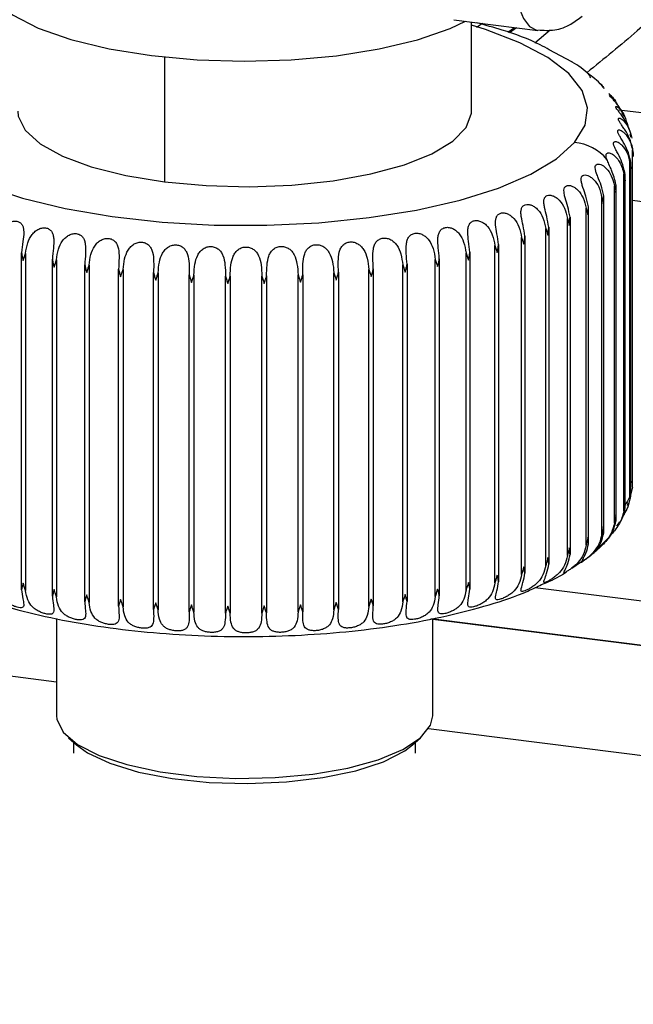
# Model space of a CAD drawing. Units: millimetres. Extents: x 4 to 416, y 4 to 293.
# Drawn here: x 322 to 327, y 157 to 164 of the extents above; entities that cross this region are included whole.
import ezdxf

# ---------------------------------------------------------------- set-up
doc = ezdxf.new("R2010")
doc.units = ezdxf.units.MM

msp = doc.modelspace()

# ---------------------------------------------------------------- linework, layer by layer
at = {"color": 7, "linetype": 'Continuous', "lineweight": 25}
for p, q in [((325.2909, 163.7861), (325.9055, 163.7087)), ((325.4208, 163.1193), (325.4208, 163.7698)), ((325.5007, 163.7597), (325.4583, 163.7309)), ((325.6855, 163.6956), (325.7345, 163.7302)), ((325.7491, 163.7284), (325.6989, 163.6904)), ((325.8827, 163.6187), (325.9959, 163.7127)), ((323.1762, 163.5138), (323.1762, 162.6022)), ((326.1538, 163.4799), (325.9895, 163.5676)), ((326.4588, 163.2116), (326.4244, 163.2489)), ((326.4974, 163.1295), (326.8817, 163.0811)), ((326.5364, 163.0815), (326.5215, 163.1071)), ((326.5874, 162.9267), (326.5813, 162.9487)), ((326.5984, 160.3702), (326.5984, 162.8338)), ((326.579, 160.2818), (326.579, 162.7454)), ((326.5349, 160.1944), (326.5349, 162.6579)), ((326.586, 160.3307), (326.586, 162.7101)), ((326.544, 160.2348), (326.544, 162.6327)), ((326.4664, 160.1087), (326.4664, 162.5723)), ((326.4777, 160.1408), (326.4777, 162.557)), ((326.3742, 160.0256), (326.3742, 162.4891)), ((326.3879, 160.0493), (326.3879, 162.4835)), ((326.5965, 162.4674), (326.7049, 162.4538)), ((326.259, 159.9457), (326.259, 162.4092)), ((326.2754, 159.9609), (326.2754, 162.4132)), ((326.1219, 159.8698), (326.1219, 162.3333)), ((326.141, 162.343), (326.141, 159.8794)), ((325.964, 159.7984), (325.964, 162.262)), ((325.9858, 162.271), (325.9858, 159.8074)), ((325.7868, 159.7323), (325.7868, 162.1959)), ((325.811, 162.2042), (325.811, 159.7406)), ((322.1325, 159.6208), (322.1325, 162.0844)), ((322.1611, 162.0778), (322.1611, 159.6142)), ((325.3808, 159.6181), (325.3808, 162.0817)), ((325.4092, 162.0883), (325.4092, 159.6248)), ((325.5918, 159.672), (325.5918, 162.1356)), ((325.6182, 162.1431), (325.6182, 159.6796)), ((322.3571, 159.5733), (322.3571, 162.0369)), ((322.3874, 162.0312), (322.3874, 159.5677)), ((325.1555, 159.571), (325.1555, 162.0346)), ((325.1856, 162.0403), (325.1856, 159.5768)), ((322.5941, 159.5331), (322.5941, 161.9966)), ((322.6258, 161.9919), (322.6258, 159.5284)), ((322.8413, 159.5004), (322.8413, 161.9639)), ((322.8742, 161.9603), (322.8742, 159.4967)), ((323.0966, 159.4756), (323.0966, 161.9391)), ((323.1303, 161.9365), (323.1303, 159.4729)), ((324.4146, 159.4745), (324.4146, 161.938)), ((324.4483, 161.9407), (324.4483, 159.4772)), ((324.6702, 159.4989), (324.6702, 161.9624)), ((324.7031, 161.9662), (324.7031, 159.5026)), ((324.9179, 159.5311), (324.9179, 161.9947)), ((324.9496, 161.9995), (324.9496, 159.5359)), ((323.3577, 159.4588), (323.3577, 161.9224)), ((323.3921, 161.9208), (323.3921, 159.4572)), ((323.6224, 159.4503), (323.6224, 161.9138)), ((323.6571, 161.9133), (323.6571, 159.4498)), ((323.8884, 159.4501), (323.8884, 161.9136)), ((323.923, 161.9142), (323.923, 159.4507)), ((324.1532, 159.4582), (324.1532, 161.9217)), ((324.1875, 161.9234), (324.1875, 159.4598)), ((326.5961, 160.4012), (326.5964, 160.4154)), ((326.561, 160.2353), (326.5686, 160.2592)), ((326.4842, 160.0847), (326.504, 160.1161)), ((326.3704, 159.9482), (326.4259, 160.0036)), ((326.1552, 159.7795), (326.2253, 159.8268)), ((326.0892, 159.735), (326.115, 159.7524)), ((325.8872, 159.6372), (326.7049, 159.5342)), ((322.3875, 159.4093), (322.3875, 158.6999)), ((325.1375, 158.6999), (325.1375, 159.4104)), ((326.8162, 159.1945), (325.1236, 159.4077)), ((325.1375, 159.4052), (326.8459, 159.1899)), ((322.3875, 158.946), (319.7459, 159.2788)), ((341.0836, 156.5905), (325.1067, 158.6034)), ((322.4763, 158.5379), (322.5347, 158.4863)), ((322.5125, 158.5059), (322.5125, 158.4263)), ((324.9902, 158.4863), (325.0487, 158.5379)), ((325.0125, 158.4263), (325.0125, 158.5059))]:
    msp.add_line(p, q, dxfattribs=at)
at = {"color": 7, "linetype": 'Continuous', "lineweight": 25, "flags": 128}
for points in [[(325.715, 164.2756), (325.7207, 164.1274), (325.7375, 163.9948), (325.7647, 163.8829), (325.8013, 163.7962), (325.846, 163.7379), (325.8969, 163.7102), (325.9058, 163.7086)], [(321.8375, 164.125), (321.8543, 164.0403), (321.9303, 163.9281), (322.0652, 163.8222), (322.2546, 163.7261), (322.4926, 163.6428), (322.7713, 163.5749), (323.0819, 163.5248), (323.4144, 163.4939), (323.758, 163.4833), (324.1018, 163.4934), (324.4347, 163.5237), (324.746, 163.5734), (325.0257, 163.6408), (325.2647, 163.7238), (325.3766, 163.7753)], [(326.1747, 162.8901), (326.2513, 163.0152), (326.2698, 163.1428), (326.2298, 163.2698), (326.1323, 163.3933), (325.9795, 163.5104), (325.7749, 163.6184), (325.5234, 163.7148), (325.4208, 163.7466)], [(321.4161, 163.4149), (321.3081, 163.2918), (321.2578, 163.1646), (321.2665, 163.0364), (321.334, 162.9101), (321.4586, 162.7887), (321.6374, 162.6751), (321.8663, 162.572), (322.1399, 162.4817), (322.4516, 162.4065), (322.7942, 162.348), (323.1595, 162.3077), (323.5391, 162.2865), (323.9239, 162.2849), (324.305, 162.303), (324.6732, 162.3403), (325.02, 162.3959), (325.3372, 162.4685), (325.6174, 162.5565), (325.8539, 162.6577), (326.0411, 162.7698), (326.1747, 162.8901)], [(322.1041, 163.1193), (322.1079, 163.0823), (322.1588, 162.9786), (322.2677, 162.88), (322.4306, 162.79), (322.6416, 162.7119), (322.8932, 162.6486), (323.1762, 162.6022)], [(323.1762, 162.6022), (323.4803, 162.5746), (323.7947, 162.5666), (324.1079, 162.5787), (324.4086, 162.6102), (324.686, 162.6602), (324.93, 162.7267), (325.1317, 162.8075), (325.284, 162.8995), (325.3814, 162.9995), (325.4201, 163.1038), (325.4208, 163.1193)], [(322.3875, 158.6999), (322.3897, 158.6736), (322.4362, 158.579), (322.5406, 158.4897), (322.6984, 158.4096), (322.9027, 158.3422), (323.1446, 158.2905), (323.4134, 158.2566), (323.6976, 158.2421), (323.9846, 158.2476), (324.2618, 158.2729), (324.5173, 158.3168), (324.7397, 158.3775), (324.9195, 158.4523), (325.0487, 158.5379), (325.1216, 158.6305), (325.1375, 158.6999)], [(322.5347, 158.4863), (322.614, 158.4292), (322.7774, 158.3519), (322.9869, 158.288), (323.2326, 158.2407), (323.5032, 158.2121), (323.7858, 158.2035), (324.0674, 158.2154), (324.3347, 158.2472), (324.5752, 158.2975), (324.7778, 158.3637), (324.9328, 158.443), (324.9902, 158.4863)]]:
    msp.add_lwpolyline(points, dxfattribs=at)
at = {"color": 7, "linetype": 'Continuous', "lineweight": 25}
msp.add_arc((326.1376, 162.533), 0.359, 40.52246, 84.07441, dxfattribs=at)
for points, knots in [([(327.1912, 164.2299), (327.0082, 164.0518), (326.7111, 163.7628), (326.3895, 163.5015), (326.266, 163.4011)], [0, 0, 0, 0, 0.615905, 1, 1, 1, 1]), ([(325.9061, 163.7123), (325.9474, 163.7095), (326.0306, 163.704), (326.1433, 163.747), (326.2032, 163.7932), (326.2302, 163.8141)], [0, 0, 0, 0, 0.351991, 0.708, 1, 1, 1, 1]), ([(325.9895, 163.5676), (325.9677, 163.5795), (325.8586, 163.6392), (325.6796, 163.7037), (325.5215, 163.7476), (325.4591, 163.7649)], [0, 0, 0, 0, 0.131371, 0.657547, 1, 1, 1, 1]), ([(326.2805, 163.3861), (326.2416, 163.4199), (326.2016, 163.4546), (326.1551, 163.4792), (326.1538, 163.4799)], [0, 0, 0, 0, 0.971326, 1, 1, 1, 1]), ([(326.2692, 163.3993), (326.2691, 163.3991), (326.2682, 163.3962), (326.2775, 163.3901), (326.2829, 163.3781), (326.2882, 163.368), (326.2909, 163.3627)], [0, 0, 0, 0, 0.011157, 0.211154, 0.590721, 1, 1, 1, 1]), ([(326.3848, 163.2918), (326.3692, 163.3103), (326.3388, 163.3466), (326.2996, 163.3732), (326.2805, 163.3861)], [0, 0, 0, 0, 0.512667, 1, 1, 1, 1]), ([(326.3614, 163.32), (326.3622, 163.3196), (326.3661, 163.318), (326.3722, 163.3095), (326.3817, 163.2992), (326.3866, 163.2895), (326.3888, 163.285)], [0, 0, 0, 0, 0.055134, 0.279819, 0.671736, 1, 1, 1, 1]), ([(326.5245, 163.1088), (326.5163, 163.1236), (326.5027, 163.1482), (326.4787, 163.1777), (326.4598, 163.199), (326.4436, 163.2179), (326.435, 163.2268), (326.4286, 163.2391), (326.4389, 163.2353), (326.4457, 163.2276), (326.4664, 163.2059), (326.4775, 163.1838), (326.4857, 163.1674)], [0, 0, 0, 0, 0.20127, 0.335816, 0.450273, 0.548961, 0.613206, 0.637398, 0.656914, 0.703976, 0.779833, 1, 1, 1, 1]), ([(326.5902, 162.9339), (326.5837, 162.9588), (326.5715, 163.0056), (326.5403, 163.0569), (326.515, 163.0919), (326.4972, 163.114), (326.4846, 163.1326), (326.4752, 163.1433), (326.4753, 163.1557), (326.4869, 163.151), (326.4964, 163.1434), (326.5185, 163.1208), (326.5451, 163.0774), (326.5561, 163.0346), (326.5624, 163.0105)], [0, 0, 0, 0, 0.180728, 0.34135, 0.420522, 0.486814, 0.542635, 0.577676, 0.591459, 0.608842, 0.641019, 0.689461, 0.824522, 1, 1, 1, 1]), ([(326.5991, 162.8453), (326.5926, 162.8704), (326.5805, 162.9175), (326.5504, 162.9696), (326.5269, 163.0054), (326.5108, 163.0283), (326.5008, 163.0463), (326.4925, 163.0598), (326.4984, 163.0707), (326.5106, 163.0657), (326.5229, 163.0578), (326.5465, 163.0347), (326.5751, 162.9905), (326.5864, 162.9469), (326.5928, 162.9224)], [0, 0, 0, 0, 0.179063, 0.337572, 0.414695, 0.478302, 0.530757, 0.562997, 0.578609, 0.601341, 0.637197, 0.688199, 0.825354, 1, 1, 1, 1]), ([(326.5829, 162.7569), (326.5766, 162.7821), (326.5647, 162.8295), (326.5361, 162.8824), (326.5144, 162.9189), (326.5004, 162.9425), (326.4921, 162.9604), (326.4871, 162.9761), (326.4971, 162.9849), (326.5103, 162.9802), (326.5251, 162.9716), (326.5502, 162.9482), (326.5803, 162.9029), (326.5919, 162.8585), (326.5984, 162.8338)], [0, 0, 0, 0, 0.176984, 0.332865, 0.407739, 0.468646, 0.518061, 0.54859, 0.567653, 0.595335, 0.634595, 0.687885, 0.826592, 1, 1, 1, 1]), ([(326.5421, 162.6693), (326.5359, 162.6947), (326.5243, 162.7423), (326.4974, 162.7959), (326.4777, 162.8332), (326.466, 162.8572), (326.4592, 162.8756), (326.4585, 162.8925), (326.4714, 162.8995), (326.4861, 162.8951), (326.5029, 162.8856), (326.5294, 162.8618), (326.5608, 162.8156), (326.5725, 162.7703), (326.579, 162.7454)], [0, 0, 0, 0, 0.174645, 0.327571, 0.400138, 0.458448, 0.505311, 0.535326, 0.55851, 0.590726, 0.633074, 0.688325, 0.828114, 1, 1, 1, 1]), ([(326.4105, 162.7663), (326.4088, 162.7713), (326.4057, 162.7803), (326.4037, 162.7931), (326.4047, 162.8036), (326.4101, 162.8111), (326.4187, 162.8141), (326.4334, 162.813), (326.4542, 162.803), (326.4791, 162.7812), (326.5139, 162.7352), (326.5263, 162.6898), (326.5349, 162.6579)], [0, 0, 0, 0, 0.061026, 0.10945, 0.147426, 0.178842, 0.209766, 0.247969, 0.344877, 0.467696, 0.62578, 1, 1, 1, 1]), ([(326.5984, 162.8338), (326.6, 162.8249), (326.6029, 162.8092), (326.6034, 162.7932), (326.6036, 162.7863)], [0, 0, 0, 0, 0.563628, 1, 1, 1, 1]), ([(326.6036, 162.7863), (326.6034, 162.7974), (326.6031, 162.8171), (326.6003, 162.8367), (326.5991, 162.8453)], [0, 0, 0, 0, 0.5601243, 1, 1, 1, 1]), ([(326.3876, 162.4998), (326.3819, 162.5255), (326.3713, 162.5735), (326.3482, 162.6285), (326.3331, 162.6673), (326.3259, 162.6919), (326.3235, 162.7122), (326.3314, 162.7287), (326.3483, 162.733), (326.3665, 162.7286), (326.3865, 162.7178), (326.4155, 162.6927), (326.4483, 162.6445), (326.46, 162.5977), (326.4664, 162.5723)], [0, 0, 0, 0, 0.169532, 0.316137, 0.384202, 0.438047, 0.481618, 0.513778, 0.545359, 0.585331, 0.632724, 0.690974, 0.831599, 1, 1, 1, 1]), ([(326.4767, 162.5833), (326.4678, 162.6183), (326.4549, 162.6691), (326.4264, 162.7277), (326.4154, 162.7546), (326.4105, 162.7663)], [0, 0, 0, 0, 0.552533, 0.805115, 1, 1, 1, 1]), ([(326.579, 162.7454), (326.5809, 162.7365), (326.5843, 162.7207), (326.5854, 162.7047), (326.5858, 162.6977)], [0, 0, 0, 0, 0.56521, 1, 1, 1, 1]), ([(326.5858, 162.6977), (326.586, 162.7088), (326.5862, 162.7286), (326.5839, 162.7482), (326.5829, 162.7569)], [0, 0, 0, 0, 0.559986, 1, 1, 1, 1]), ([(326.2753, 162.4195), (326.27, 162.4453), (326.26, 162.4934), (326.2391, 162.5491), (326.2266, 162.5886), (326.2216, 162.6135), (326.2221, 162.6345), (326.2335, 162.6501), (326.2522, 162.6536), (326.2721, 162.6488), (326.2934, 162.6373), (326.3234, 162.6115), (326.3564, 162.5622), (326.3679, 162.5148), (326.3742, 162.4891)], [0, 0, 0, 0, 0.166932, 0.31035, 0.376357, 0.428457, 0.471389, 0.505712, 0.541185, 0.584373, 0.633747, 0.693024, 0.833501, 1, 1, 1, 1]), ([(326.5349, 162.6579), (326.5371, 162.649), (326.5409, 162.6332), (326.5425, 162.617), (326.5433, 162.61)], [0, 0, 0, 0, 0.566466, 1, 1, 1, 1]), ([(326.5433, 162.61), (326.5437, 162.6211), (326.5445, 162.6409), (326.5428, 162.6606), (326.5421, 162.6693)], [0, 0, 0, 0, 0.559912, 1, 1, 1, 1]), ([(326.141, 162.343), (326.136, 162.3689), (326.1268, 162.4171), (326.1082, 162.4735), (326.0983, 162.5135), (326.0957, 162.5387), (326.0993, 162.5602), (326.1139, 162.5747), (326.1342, 162.5775), (326.1557, 162.5723), (326.1781, 162.5601), (326.2087, 162.5335), (326.2417, 162.4831), (326.253, 162.4352), (326.259, 162.4092)], [0, 0, 0, 0, 0.164337, 0.304683, 0.368855, 0.419605, 0.462501, 0.499396, 0.538436, 0.584409, 0.635396, 0.695417, 0.835419, 1, 1, 1, 1]), ([(326.4762, 162.5241), (326.477, 162.5351), (326.4784, 162.5549), (326.4772, 162.5746), (326.4767, 162.5833)], [0, 0, 0, 0, 0.559908, 1, 1, 1, 1]), ([(325.9858, 162.271), (325.9812, 162.2971), (325.9728, 162.3454), (325.9566, 162.4024), (325.9496, 162.4428), (325.9493, 162.4684), (325.9562, 162.49), (325.9734, 162.5033), (325.9954, 162.5055), (326.0183, 162.4997), (326.0416, 162.4868), (326.0727, 162.4593), (326.1053, 162.4079), (326.1161, 162.3594), (326.1219, 162.3333)], [0, 0, 0, 0, 0.161862, 0.299291, 0.361871, 0.41166, 0.455103, 0.494708, 0.53697, 0.585305, 0.63756, 0.698048, 0.837323, 1, 1, 1, 1]), ([(326.4664, 162.5723), (326.4688, 162.5633), (326.4731, 162.5474), (326.4753, 162.5311), (326.4762, 162.5241)], [0, 0, 0, 0, 0.5674916, 1, 1, 1, 1]), ([(325.811, 162.2042), (325.8069, 162.2304), (325.7993, 162.2787), (325.7857, 162.3364), (325.7816, 162.3771), (325.7839, 162.403), (325.7939, 162.4243), (325.8134, 162.4365), (325.8369, 162.4382), (325.8611, 162.4317), (325.8851, 162.4181), (325.9163, 162.3897), (325.9483, 162.3372), (325.9585, 162.2883), (325.964, 162.262)], [0, 0, 0, 0, 0.159508, 0.294273, 0.355538, 0.404757, 0.449177, 0.491528, 0.53664, 0.586929, 0.640133, 0.700859, 0.83915, 1, 1, 1, 1]), ([(326.3742, 162.4891), (326.3768, 162.4801), (326.3815, 162.4641), (326.3842, 162.4477), (326.3854, 162.4406)], [0, 0, 0, 0, 0.568252, 1, 1, 1, 1]), ([(326.3854, 162.4406), (326.3864, 162.4516), (326.3883, 162.4713), (326.3878, 162.4911), (326.3876, 162.4998)], [0, 0, 0, 0, 0.5598568, 1, 1, 1, 1]), ([(325.6182, 162.1431), (325.6146, 162.1694), (325.6079, 162.2179), (325.597, 162.276), (325.5959, 162.317), (325.6007, 162.343), (325.6137, 162.3638), (325.6353, 162.3751), (325.6603, 162.3761), (325.6855, 162.3689), (325.7099, 162.3545), (325.7411, 162.3252), (325.7721, 162.2717), (325.7817, 162.2223), (325.7868, 162.1959)], [0, 0, 0, 0, 0.157314, 0.289694, 0.349937, 0.398967, 0.44468, 0.489686, 0.537279, 0.589135, 0.643003, 0.703717, 0.840899, 1, 1, 1, 1]), ([(326.259, 162.4092), (326.2619, 162.4001), (326.2668, 162.384), (326.2701, 162.3675), (326.2715, 162.3603)], [0, 0, 0, 0, 0.568883, 1, 1, 1, 1]), ([(326.2715, 162.3603), (326.2728, 162.3713), (326.2753, 162.391), (326.2753, 162.4108), (326.2753, 162.4195)], [0, 0, 0, 0, 0.5598368, 1, 1, 1, 1]), ([(321.9488, 162.1312), (321.9534, 162.1573), (321.9619, 162.2058), (321.9908, 162.2604), (322.0219, 162.292), (322.0487, 162.3084), (322.0767, 162.3163), (322.1036, 162.3146), (322.1256, 162.3031), (322.1396, 162.284), (322.1467, 162.26), (322.1493, 162.2199), (322.1415, 162.1609), (322.1357, 162.1113), (322.1325, 162.0844)], [0, 0, 0, 0, 0.153891, 0.28659, 0.352233, 0.410607, 0.467942, 0.519451, 0.56442, 0.608167, 0.653893, 0.708457, 0.841341, 1, 1, 1, 1]), ([(325.4092, 162.0883), (325.406, 162.1147), (325.4003, 162.1632), (325.3922, 162.2219), (325.3941, 162.263), (325.4016, 162.289), (325.4172, 162.3091), (325.4407, 162.3195), (325.4669, 162.3198), (325.493, 162.3118), (325.5177, 162.2967), (325.5485, 162.2664), (325.5783, 162.2119), (325.5871, 162.1622), (325.5918, 162.1356)], [0, 0, 0, 0, 0.155334, 0.285633, 0.345165, 0.394326, 0.441565, 0.489049, 0.538746, 0.59181, 0.646054, 0.706575, 0.842526, 1, 1, 1, 1]), ([(326.1219, 162.3333), (326.1249, 162.324), (326.1302, 162.3078), (326.1339, 162.2911), (326.1355, 162.284)], [0, 0, 0, 0, 0.569292, 1, 1, 1, 1]), ([(326.1355, 162.284), (326.1372, 162.2949), (326.1401, 162.3145), (326.1407, 162.3343), (326.141, 162.343)], [0, 0, 0, 0, 0.559642, 1, 1, 1, 1]), ([(322.1611, 162.0778), (322.1652, 162.104), (322.1729, 162.1528), (322.2002, 162.2083), (322.2306, 162.2409), (322.2575, 162.2582), (322.2862, 162.2669), (322.3143, 162.266), (322.338, 162.2553), (322.3543, 162.2368), (322.3638, 162.2131), (322.3694, 162.1731), (322.3645, 162.1136), (322.3597, 162.0639), (322.3571, 162.0369)], [0, 0, 0, 0, 0.152462, 0.283887, 0.349117, 0.407607, 0.46594, 0.519368, 0.566459, 0.611628, 0.657757, 0.711965, 0.843137, 1, 1, 1, 1]), ([(322.3874, 162.0312), (322.391, 162.0575), (322.3978, 162.1065), (322.4233, 162.163), (322.4528, 162.1966), (322.4795, 162.2147), (322.5086, 162.2242), (322.5378, 162.2241), (322.563, 162.2143), (322.5814, 162.1965), (322.593, 162.1731), (322.6016, 162.1333), (322.5998, 162.0735), (322.5961, 162.0237), (322.5941, 161.9966)], [0, 0, 0, 0, 0.151209, 0.281374, 0.346037, 0.404402, 0.463366, 0.518351, 0.567355, 0.614016, 0.660766, 0.714855, 0.84467, 1, 1, 1, 1]), ([(324.9496, 161.9995), (324.9475, 162.026), (324.9438, 162.0747), (324.9416, 162.1342), (324.9495, 162.1751), (324.962, 162.2006), (324.9824, 162.2191), (325.0089, 162.2277), (325.0372, 162.2265), (325.0642, 162.2169), (325.0888, 162.2002), (325.1182, 162.168), (325.1446, 162.1115), (325.1517, 162.0614), (325.1555, 162.0346)], [0, 0, 0, 0, 0.15203, 0.279262, 0.338142, 0.388392, 0.438944, 0.490713, 0.543542, 0.597999, 0.652242, 0.711918, 0.845287, 1, 1, 1, 1]), ([(325.1856, 162.0403), (325.183, 162.0667), (325.1783, 162.1154), (325.1731, 162.1745), (325.178, 162.2156), (325.188, 162.2414), (325.2062, 162.2607), (325.2313, 162.2702), (325.2586, 162.2698), (325.2853, 162.261), (325.31, 162.2451), (325.3403, 162.2139), (325.3685, 162.1583), (325.3765, 162.1084), (325.3808, 162.0817)], [0, 0, 0, 0, 0.153547, 0.282138, 0.34121, 0.39081, 0.439687, 0.489441, 0.540889, 0.594815, 0.649165, 0.709335, 0.843986, 1, 1, 1, 1]), ([(325.964, 162.262), (325.9672, 162.2526), (325.9727, 162.2362), (325.9769, 162.2194), (325.9787, 162.2122)], [0, 0, 0, 0, 0.569492, 1, 1, 1, 1]), ([(325.9787, 162.2122), (325.9806, 162.2231), (325.984, 162.2426), (325.9852, 162.2623), (325.9858, 162.271)], [0, 0, 0, 0, 0.559609, 1, 1, 1, 1]), ([(322.6258, 161.9919), (322.6289, 162.0183), (322.6348, 162.0674), (322.6581, 162.1247), (322.6865, 162.1593), (322.7128, 162.1783), (322.7421, 162.1887), (322.772, 162.1894), (322.7985, 162.1805), (322.8188, 162.1635), (322.8326, 162.1404), (322.8441, 162.101), (322.8454, 162.0409), (322.8427, 161.9911), (322.8413, 161.9639)], [0, 0, 0, 0, 0.150181, 0.279123, 0.343136, 0.401144, 0.460416, 0.516587, 0.567268, 0.615395, 0.662906, 0.717107, 0.845943, 1, 1, 1, 1]), ([(322.8742, 161.9603), (322.8768, 161.9867), (322.8816, 162.0359), (322.9026, 162.0939), (322.9296, 162.1295), (322.9553, 162.1493), (322.9845, 162.1606), (323.015, 162.1622), (323.0426, 162.1541), (323.0645, 162.1379), (323.0803, 162.1154), (323.0945, 162.0765), (323.099, 162.0162), (323.0974, 161.9663), (323.0966, 161.9391)], [0, 0, 0, 0, 0.149347, 0.277185, 0.340461, 0.397936, 0.457185, 0.514193, 0.566301, 0.615834, 0.664214, 0.718719, 0.846943, 1, 1, 1, 1]), ([(324.4483, 161.9407), (324.4474, 161.9673), (324.4458, 162.0162), (324.4497, 162.0761), (324.4634, 162.1163), (324.4804, 162.1408), (324.5044, 162.1575), (324.5333, 162.1644), (324.5628, 162.1615), (324.5899, 162.1503), (324.6135, 162.132), (324.6405, 162.0979), (324.6625, 162.0397), (324.6675, 161.9895), (324.6702, 161.9624)], [0, 0, 0, 0, 0.149747, 0.275308, 0.334539, 0.386538, 0.440295, 0.495258, 0.54982, 0.604449, 0.657891, 0.716289, 0.847215, 1, 1, 1, 1]), ([(324.7031, 161.9662), (324.7016, 161.9927), (324.6989, 162.0415), (324.6998, 162.1013), (324.7106, 162.1419), (324.7255, 162.1669), (324.7477, 162.1846), (324.7756, 162.1923), (324.8046, 162.1903), (324.8317, 162.1799), (324.856, 162.1624), (324.8843, 162.1292), (324.9086, 162.0719), (324.9147, 162.0217), (324.9179, 161.9947)], [0, 0, 0, 0, 0.150758, 0.276963, 0.335925, 0.386988, 0.439195, 0.492705, 0.546571, 0.60126, 0.65519, 0.714267, 0.84636, 1, 1, 1, 1]), ([(325.7868, 162.1959), (325.7901, 162.1864), (325.7958, 162.1698), (325.8004, 162.1529), (325.8024, 162.1456)], [0, 0, 0, 0, 0.569538, 1, 1, 1, 1]), ([(325.8024, 162.1456), (325.8046, 162.1564), (325.8085, 162.1758), (325.8102, 162.1955), (325.811, 162.2042)], [0, 0, 0, 0, 0.559297, 1, 1, 1, 1]), ([(322.1325, 162.0844), (322.1342, 162.0734), (322.1372, 162.054), (322.1419, 162.0349), (322.144, 162.0265)], [0, 0, 0, 0, 0.561242, 1, 1, 1, 1]), ([(322.144, 162.0265), (322.147, 162.0359), (322.1523, 162.0532), (322.1584, 162.0701), (322.1611, 162.0778)], [0, 0, 0, 0, 0.551109, 1, 1, 1, 1]), ([(323.1303, 161.9365), (323.1324, 161.963), (323.1362, 162.0122), (323.1547, 162.0708), (323.18, 162.1073), (323.2048, 162.128), (323.2338, 162.1403), (323.2646, 162.1427), (323.2931, 162.1355), (323.3163, 162.12), (323.3339, 162.0981), (323.3508, 162.0598), (323.3584, 161.9996), (323.358, 161.9496), (323.3577, 161.9224)], [0, 0, 0, 0, 0.148769, 0.275638, 0.338132, 0.394907, 0.453848, 0.511342, 0.564604, 0.615429, 0.664739, 0.719703, 0.847682, 1, 1, 1, 1]), ([(323.3921, 161.9208), (323.3936, 161.9474), (323.3963, 161.9965), (323.4121, 162.0557), (323.4355, 162.0931), (323.4592, 162.1146), (323.4876, 162.1277), (323.5185, 162.1311), (323.5477, 162.1247), (323.5722, 162.1101), (323.5914, 162.0889), (323.6107, 162.0513), (323.6214, 161.9912), (323.6221, 161.941), (323.6224, 161.9138)], [0, 0, 0, 0, 0.148441, 0.274534, 0.336243, 0.392183, 0.450532, 0.508173, 0.5623, 0.614278, 0.664535, 0.72009, 0.848123, 1, 1, 1, 1]), ([(323.6571, 161.9133), (323.658, 161.9399), (323.6596, 161.989), (323.6726, 162.0486), (323.6939, 162.0868), (323.7162, 162.1092), (323.7439, 162.1232), (323.7746, 162.1274), (323.8042, 162.1219), (323.8297, 162.1082), (323.8503, 162.0876), (323.8719, 162.0508), (323.8856, 161.991), (323.8874, 161.9408), (323.8884, 161.9136)], [0, 0, 0, 0, 0.148366, 0.273907, 0.334855, 0.389873, 0.447385, 0.504839, 0.559541, 0.612507, 0.663677, 0.719897, 0.848303, 1, 1, 1, 1]), ([(323.923, 161.9142), (323.9233, 161.9408), (323.9239, 161.9898), (323.9339, 162.0497), (323.9528, 162.0886), (323.9736, 162.1117), (324.0003, 162.1267), (324.0306, 162.1318), (324.0604, 162.1272), (324.0866, 162.1143), (324.1085, 162.0945), (324.1321, 162.0585), (324.1487, 161.9991), (324.1516, 161.9489), (324.1532, 161.9217)], [0, 0, 0, 0, 0.148553, 0.273795, 0.334054, 0.388075, 0.444535, 0.501469, 0.556442, 0.610196, 0.662221, 0.719155, 0.848193, 1, 1, 1, 1]), ([(324.1875, 161.9234), (324.1872, 161.95), (324.1867, 161.9989), (324.1937, 162.0588), (324.2101, 162.0985), (324.2291, 162.1223), (324.2545, 162.1382), (324.2842, 162.1442), (324.314, 162.1404), (324.3408, 162.1284), (324.3636, 162.1093), (324.3891, 162.0742), (324.4085, 162.0154), (324.4124, 161.9651), (324.4146, 161.938)], [0, 0, 0, 0, 0.149024, 0.274254, 0.33392, 0.386933, 0.442126, 0.498231, 0.553155, 0.607469, 0.660259, 0.717949, 0.847826, 1, 1, 1, 1]), ([(325.3808, 162.0817), (325.3842, 162.072), (325.3902, 162.055), (325.3955, 162.0378), (325.3978, 162.0304)], [0, 0, 0, 0, 0.568936, 1, 1, 1, 1]), ([(325.3978, 162.0304), (325.4004, 162.0411), (325.4051, 162.0602), (325.4079, 162.0797), (325.4092, 162.0883)], [0, 0, 0, 0, 0.558775, 1, 1, 1, 1]), ([(325.5918, 162.1356), (325.5952, 162.126), (325.6011, 162.1093), (325.6061, 162.0922), (325.6082, 162.0848)], [0, 0, 0, 0, 0.569166, 1, 1, 1, 1]), ([(325.6082, 162.0848), (325.6106, 162.0956), (325.6149, 162.1149), (325.6172, 162.1345), (325.6182, 162.1431)], [0, 0, 0, 0, 0.559107, 1, 1, 1, 1]), ([(322.3571, 162.0369), (322.3591, 162.026), (322.3625, 162.0067), (322.3676, 161.9877), (322.3699, 161.9794)], [0, 0, 0, 0, 0.5617612, 1, 1, 1, 1]), ([(322.3699, 161.9794), (322.373, 161.9889), (322.3786, 162.0063), (322.3847, 162.0235), (322.3874, 162.0312)], [0, 0, 0, 0, 0.5516779, 1, 1, 1, 1]), ([(325.1555, 162.0346), (325.1589, 162.0248), (325.165, 162.0076), (325.1706, 161.9902), (325.173, 161.9828)], [0, 0, 0, 0, 0.568559, 1, 1, 1, 1]), ([(325.173, 161.9828), (325.1758, 161.9934), (325.1808, 162.0124), (325.1841, 162.0317), (325.1856, 162.0403)], [0, 0, 0, 0, 0.558225, 1, 1, 1, 1]), ([(322.5941, 161.9966), (322.5963, 161.9858), (322.6002, 161.9666), (322.6056, 161.9478), (322.6079, 161.9395)], [0, 0, 0, 0, 0.562191, 1, 1, 1, 1]), ([(322.6079, 161.9395), (322.6112, 161.9492), (322.617, 161.9667), (322.6231, 161.9841), (322.6258, 161.9919)], [0, 0, 0, 0, 0.552105, 1, 1, 1, 1]), ([(322.8413, 161.9639), (322.8437, 161.9532), (322.848, 161.9342), (322.8537, 161.9155), (322.8562, 161.9073)], [0, 0, 0, 0, 0.562752, 1, 1, 1, 1]), ([(322.8562, 161.9073), (322.8595, 161.9171), (322.8654, 161.9347), (322.8715, 161.9524), (322.8742, 161.9603)], [0, 0, 0, 0, 0.552854, 1, 1, 1, 1]), ([(323.0966, 161.9391), (323.0992, 161.9285), (323.1039, 161.9096), (323.1098, 161.8911), (323.1123, 161.8829)], [0, 0, 0, 0, 0.563192, 1, 1, 1, 1]), ([(323.1123, 161.8829), (323.1157, 161.8928), (323.1218, 161.9106), (323.1277, 161.9285), (323.1303, 161.9365)], [0, 0, 0, 0, 0.553427, 1, 1, 1, 1]), ([(324.4146, 161.938), (324.418, 161.9279), (324.4239, 161.9101), (324.43, 161.8923), (324.4326, 161.8845)], [0, 0, 0, 0, 0.5666956, 1, 1, 1, 1]), ([(324.4326, 161.8845), (324.4358, 161.8949), (324.4416, 161.9135), (324.4463, 161.9324), (324.4483, 161.9407)], [0, 0, 0, 0, 0.556842, 1, 1, 1, 1]), ([(324.6702, 161.9624), (324.6737, 161.9524), (324.6797, 161.9348), (324.6857, 161.9171), (324.6882, 161.9095)], [0, 0, 0, 0, 0.567306, 1, 1, 1, 1]), ([(324.6882, 161.9095), (324.6914, 161.9199), (324.697, 161.9387), (324.7012, 161.9577), (324.7031, 161.9662)], [0, 0, 0, 0, 0.557372, 1, 1, 1, 1]), ([(324.9179, 161.9947), (324.9214, 161.9848), (324.9275, 161.9674), (324.9333, 161.9499), (324.9358, 161.9423)], [0, 0, 0, 0, 0.5679343, 1, 1, 1, 1]), ([(324.9358, 161.9423), (324.9387, 161.9529), (324.9441, 161.9717), (324.9479, 161.991), (324.9496, 161.9995)], [0, 0, 0, 0, 0.557996, 1, 1, 1, 1]), ([(323.3577, 161.9224), (323.3606, 161.9118), (323.3656, 161.8931), (323.3716, 161.8747), (323.3742, 161.8667)], [0, 0, 0, 0, 0.5639535, 1, 1, 1, 1]), ([(323.3742, 161.8667), (323.3776, 161.8767), (323.3838, 161.8946), (323.3895, 161.9127), (323.3921, 161.9208)], [0, 0, 0, 0, 0.554141, 1, 1, 1, 1]), ([(323.6224, 161.9138), (323.6254, 161.9034), (323.6308, 161.8849), (323.6369, 161.8667), (323.6395, 161.8587)], [0, 0, 0, 0, 0.5645581, 1, 1, 1, 1]), ([(323.6395, 161.8587), (323.6429, 161.8688), (323.6491, 161.8869), (323.6546, 161.9052), (323.6571, 161.9133)], [0, 0, 0, 0, 0.5548747, 1, 1, 1, 1]), ([(323.8884, 161.9136), (323.8915, 161.9033), (323.8971, 161.885), (323.9033, 161.8669), (323.9059, 161.859)], [0, 0, 0, 0, 0.565328, 1, 1, 1, 1]), ([(323.9059, 161.859), (323.9093, 161.8692), (323.9154, 161.8875), (323.9207, 161.906), (323.923, 161.9142)], [0, 0, 0, 0, 0.555615, 1, 1, 1, 1]), ([(324.1532, 161.9217), (324.1565, 161.9115), (324.1623, 161.8934), (324.1684, 161.8755), (324.1711, 161.8677)], [0, 0, 0, 0, 0.5658558, 1, 1, 1, 1]), ([(324.1711, 161.8677), (324.1744, 161.8779), (324.1803, 161.8963), (324.1853, 161.9151), (324.1875, 161.9234)], [0, 0, 0, 0, 0.556135, 1, 1, 1, 1]), ([(326.5984, 160.3702), (326.5919, 160.345), (326.5801, 160.2987), (326.5551, 160.2581), (326.5437, 160.2396)], [0, 0, 0, 0, 0.544102, 1, 1, 1, 1]), ([(326.579, 160.2818), (326.5727, 160.2568), (326.562, 160.2142), (326.5382, 160.1775), (326.5285, 160.1624)], [0, 0, 0, 0, 0.589222, 1, 1, 1, 1]), ([(326.5858, 160.3406), (326.5852, 160.3296), (326.5841, 160.3098), (326.5806, 160.2904), (326.579, 160.2818)], [0, 0, 0, 0, 0.560341, 1, 1, 1, 1]), ([(326.5829, 160.2933), (326.5842, 160.3021), (326.5863, 160.3179), (326.586, 160.3337), (326.5858, 160.3406)], [0, 0, 0, 0, 0.56143, 1, 1, 1, 1]), ([(326.507, 160.1143), (326.5115, 160.1212), (326.5297, 160.1487), (326.5368, 160.1813), (326.5421, 160.2057)], [0, 0, 0, 0, 0.251348, 1, 1, 1, 1]), ([(326.5433, 160.253), (326.5423, 160.242), (326.5406, 160.2223), (326.5367, 160.2029), (326.5349, 160.1944)], [0, 0, 0, 0, 0.5604946, 1, 1, 1, 1]), ([(326.5421, 160.2057), (326.5429, 160.2145), (326.5445, 160.2303), (326.5436, 160.246), (326.5433, 160.253)], [0, 0, 0, 0, 0.55967, 1, 1, 1, 1]), ([(326.5349, 160.1944), (326.5261, 160.1633), (326.5131, 160.1174), (326.4788, 160.0671), (326.4579, 160.0413), (326.4456, 160.0282), (326.4423, 160.0247)], [0, 0, 0, 0, 0.490351, 0.725155, 0.925697, 1, 1, 1, 1]), ([(326.4762, 160.1671), (326.475, 160.156), (326.4728, 160.1364), (326.4684, 160.1172), (326.4664, 160.1087)], [0, 0, 0, 0, 0.560767, 1, 1, 1, 1]), ([(326.4767, 160.1198), (326.4773, 160.1286), (326.4783, 160.1444), (326.4769, 160.1601), (326.4762, 160.1671)], [0, 0, 0, 0, 0.557817, 1, 1, 1, 1]), ([(326.4664, 160.1087), (326.46, 160.0843), (326.4478, 160.038), (326.4148, 159.9885), (326.3857, 159.9556), (326.3652, 159.9354), (326.3445, 159.9166), (326.3366, 159.91), (326.3231, 159.8971), (326.3288, 159.9022), (326.334, 159.909), (326.3504, 159.9306), (326.3723, 159.9722), (326.382, 160.0128), (326.3876, 160.0363)], [0, 0, 0, 0, 0.1836105, 0.3470518, 0.4295942, 0.50139, 0.5652945, 0.6093685, 0.6284526, 0.6326395, 0.6557673, 0.6972975, 0.8249741, 1, 1, 1, 1]), ([(326.3854, 160.0836), (326.3839, 160.0726), (326.3811, 160.0531), (326.3763, 160.034), (326.3742, 160.0256)], [0, 0, 0, 0, 0.561027, 1, 1, 1, 1]), ([(326.3876, 160.0363), (326.3878, 160.0451), (326.3882, 160.0609), (326.3863, 160.0766), (326.3854, 160.0836)], [0, 0, 0, 0, 0.556257, 1, 1, 1, 1]), ([(326.4105, 159.9835), (326.4155, 159.9885), (326.4287, 160.0017), (326.4567, 160.0451), (326.4683, 160.0881), (326.4767, 160.1198)], [0, 0, 0, 0, 0.136283, 0.364389, 1, 1, 1, 1]), ([(326.3742, 160.0256), (326.368, 160.0013), (326.3562, 159.9555), (326.3226, 159.9067), (326.2929, 159.8748), (326.2702, 159.8551), (326.25, 159.8373), (326.2348, 159.8304), (326.226, 159.8181), (326.2204, 159.8231), (326.2301, 159.831), (326.2381, 159.8515), (326.2627, 159.8932), (326.2707, 159.9328), (326.2753, 159.9559)], [0, 0, 0, 0, 0.182521, 0.344807, 0.427762, 0.501087, 0.568024, 0.616412, 0.640382, 0.644552, 0.664364, 0.702862, 0.826473, 1, 1, 1, 1]), ([(326.2715, 160.0033), (326.2697, 159.9924), (326.2665, 159.973), (326.2613, 159.954), (326.259, 159.9457)], [0, 0, 0, 0, 0.561501, 1, 1, 1, 1]), ([(326.2753, 159.9559), (326.2752, 159.9647), (326.2751, 159.9806), (326.2726, 159.9963), (326.2715, 160.0033)], [0, 0, 0, 0, 0.554715, 1, 1, 1, 1]), ([(326.259, 159.9457), (326.253, 159.9217), (326.2417, 159.8763), (326.208, 159.8281), (326.1776, 159.7974), (326.1536, 159.778), (326.132, 159.7619), (326.1138, 159.7527), (326.1039, 159.7443), (326.0945, 159.7464), (326.1006, 159.7568), (326.1083, 159.7756), (326.129, 159.8182), (326.1365, 159.8567), (326.141, 159.8794)], [0, 0, 0, 0, 0.1800804, 0.3397515, 0.4222555, 0.4963661, 0.5657286, 0.6181599, 0.647281, 0.6569908, 0.6744551, 0.7100746, 0.8290564, 1, 1, 1, 1]), ([(326.1355, 159.9269), (326.1335, 159.9161), (326.1298, 159.8968), (326.1243, 159.878), (326.1219, 159.8698)], [0, 0, 0, 0, 0.561793, 1, 1, 1, 1]), ([(326.141, 159.8794), (326.1406, 159.8883), (326.1398, 159.9042), (326.1368, 159.9199), (326.1355, 159.9269)], [0, 0, 0, 0, 0.553249, 1, 1, 1, 1]), ([(326.2253, 159.8268), (326.2505, 159.8423), (326.3049, 159.8756), (326.3476, 159.9229), (326.3704, 159.9482)], [0, 0, 0, 0, 0.465358, 1, 1, 1, 1]), ([(326.1219, 159.8698), (326.1162, 159.8459), (326.1054, 159.8011), (326.072, 159.7535), (326.0411, 159.7238), (326.0161, 159.705), (325.9929, 159.6901), (325.9726, 159.6803), (325.9602, 159.6738), (325.9489, 159.6746), (325.9504, 159.6858), (325.9579, 159.7052), (325.9742, 159.7471), (325.9815, 159.7849), (325.9858, 159.8074)], [0, 0, 0, 0, 0.177247, 0.333622, 0.415194, 0.489642, 0.561031, 0.617288, 0.651596, 0.667211, 0.684003, 0.717312, 0.831849, 1, 1, 1, 1]), ([(325.9787, 159.8552), (325.9764, 159.8444), (325.9723, 159.8253), (325.9666, 159.8066), (325.964, 159.7984)], [0, 0, 0, 0, 0.5624672, 1, 1, 1, 1]), ([(325.9858, 159.8074), (325.985, 159.8163), (325.9837, 159.8324), (325.9802, 159.8481), (325.9787, 159.8552)], [0, 0, 0, 0, 0.551975, 1, 1, 1, 1]), ([(321.3076, 159.8185), (321.3548, 159.7887), (321.4101, 159.754), (321.5446, 159.6675), (321.7389, 159.5902), (322.0298, 159.4899), (322.351, 159.4121), (322.6936, 159.351), (323.0534, 159.308), (323.4245, 159.2828), (323.8011, 159.2757), (324.1766, 159.2865), (324.5446, 159.3152), (324.8988, 159.3616), (325.2339, 159.4245), (325.5438, 159.5068), (325.7769, 159.5819), (325.8996, 159.6426), (325.9329, 159.659)], [0, 0, 0, 0, 0.035157, 0.041109, 0.100651, 0.165665, 0.235086, 0.308334, 0.384648, 0.463057, 0.542451, 0.621655, 0.699458, 0.774721, 0.846456, 0.913896, 0.97663, 1, 1, 1, 1]), ([(325.964, 159.7984), (325.9587, 159.7748), (325.9486, 159.7306), (325.9157, 159.6836), (325.8846, 159.6549), (325.8588, 159.6367), (325.8341, 159.6227), (325.812, 159.6131), (325.797, 159.6079), (325.7842, 159.6082), (325.7814, 159.6192), (325.7874, 159.6402), (325.8004, 159.6808), (325.807, 159.7182), (325.811, 159.7406)], [0, 0, 0, 0, 0.17414, 0.326605, 0.406809, 0.481117, 0.554068, 0.613824, 0.653135, 0.674565, 0.692493, 0.724258, 0.834716, 1, 1, 1, 1]), ([(325.8024, 159.7886), (325.7999, 159.7779), (325.7954, 159.759), (325.7894, 159.7404), (325.7868, 159.7323)], [0, 0, 0, 0, 0.562961, 1, 1, 1, 1]), ([(325.811, 159.7406), (325.8099, 159.7495), (325.808, 159.7657), (325.8041, 159.7815), (325.8024, 159.7886)], [0, 0, 0, 0, 0.5511534, 1, 1, 1, 1]), ([(325.6082, 159.7278), (325.6055, 159.7172), (325.6007, 159.6984), (325.5945, 159.6801), (325.5918, 159.672)], [0, 0, 0, 0, 0.563593, 1, 1, 1, 1]), ([(325.7868, 159.7323), (325.7819, 159.709), (325.7726, 159.6653), (325.7405, 159.6188), (325.7094, 159.5911), (325.6831, 159.5737), (325.6571, 159.5605), (325.6334, 159.5515), (325.6158, 159.5472), (325.6018, 159.5476), (325.5954, 159.5579), (325.5982, 159.5803), (325.609, 159.6202), (325.6148, 159.6572), (325.6182, 159.6796)], [0, 0, 0, 0, 0.170824, 0.318878, 0.397289, 0.47101, 0.545055, 0.607901, 0.651912, 0.678912, 0.699447, 0.730567, 0.837543, 1, 1, 1, 1]), ([(325.6182, 159.6796), (325.6169, 159.6885), (325.6144, 159.7048), (325.6101, 159.7207), (325.6082, 159.7278)], [0, 0, 0, 0, 0.5503659, 1, 1, 1, 1]), ([(325.9329, 159.659), (325.9847, 159.6795), (326.039, 159.701), (326.087, 159.7335), (326.0892, 159.735)], [0, 0, 0, 0, 0.954228, 1, 1, 1, 1]), ([(322.1325, 159.6208), (322.1354, 159.5989), (322.14, 159.5626), (322.1487, 159.5227), (322.1476, 159.4986), (322.1366, 159.4884), (322.1192, 159.4886), (322.098, 159.4929), (322.0731, 159.5016), (322.0477, 159.5137), (322.0232, 159.5291), (321.9931, 159.5549), (321.9619, 159.6007), (321.9534, 159.6442), (321.9488, 159.6676)], [0, 0, 0, 0, 0.157859, 0.26115, 0.2956, 0.321901, 0.359443, 0.413773, 0.478378, 0.547499, 0.614771, 0.68502, 0.830744, 1, 1, 1, 1]), ([(322.144, 159.6695), (322.1414, 159.6603), (322.1368, 159.6443), (322.1338, 159.6279), (322.1325, 159.6208)], [0, 0, 0, 0, 0.570177, 1, 1, 1, 1]), ([(322.1611, 159.6142), (322.1576, 159.6244), (322.1514, 159.6426), (322.1463, 159.6612), (322.144, 159.6695)], [0, 0, 0, 0, 0.555773, 1, 1, 1, 1]), ([(325.173, 159.6257), (325.1699, 159.6153), (325.1646, 159.597), (325.1582, 159.5789), (325.1555, 159.571)], [0, 0, 0, 0, 0.564959, 1, 1, 1, 1]), ([(325.1856, 159.5768), (325.1836, 159.5858), (325.1801, 159.6023), (325.1752, 159.6185), (325.173, 159.6257)], [0, 0, 0, 0, 0.549411, 1, 1, 1, 1]), ([(325.3978, 159.6734), (325.3949, 159.6629), (325.3898, 159.6443), (325.3835, 159.6261), (325.3808, 159.6181)], [0, 0, 0, 0, 0.564269, 1, 1, 1, 1]), ([(325.5918, 159.672), (325.5873, 159.6489), (325.5789, 159.606), (325.548, 159.5598), (325.517, 159.533), (325.4905, 159.5165), (325.4634, 159.5041), (325.4383, 159.4958), (325.4183, 159.4922), (325.403, 159.4932), (325.3938, 159.5028), (325.3925, 159.526), (325.4015, 159.566), (325.4063, 159.6026), (325.4092, 159.6248)], [0, 0, 0, 0, 0.167471, 0.310787, 0.387006, 0.459699, 0.534348, 0.599856, 0.648208, 0.680503, 0.704515, 0.735938, 0.840225, 1, 1, 1, 1]), ([(325.4092, 159.6248), (325.4075, 159.6338), (325.4044, 159.6501), (325.3998, 159.6662), (325.3978, 159.6734)], [0, 0, 0, 0, 0.549822, 1, 1, 1, 1]), ([(322.3571, 159.5733), (322.3594, 159.5516), (322.3631, 159.5156), (322.3697, 159.475), (322.3643, 159.4507), (322.3509, 159.4412), (322.3319, 159.4404), (322.3087, 159.444), (322.2825, 159.4519), (322.2565, 159.4632), (322.232, 159.4779), (322.2024, 159.5028), (322.1726, 159.5483), (322.1651, 159.5911), (322.1611, 159.6142)], [0, 0, 0, 0, 0.15556, 0.257054, 0.292813, 0.323476, 0.366318, 0.424407, 0.490684, 0.559675, 0.625528, 0.693463, 0.834056, 1, 1, 1, 1]), ([(322.3699, 159.6224), (322.3671, 159.6131), (322.3622, 159.597), (322.3586, 159.5804), (322.3571, 159.5733)], [0, 0, 0, 0, 0.5705139, 1, 1, 1, 1]), ([(322.3874, 159.5677), (322.3839, 159.5777), (322.3776, 159.5958), (322.3722, 159.6142), (322.3699, 159.6224)], [0, 0, 0, 0, 0.555099, 1, 1, 1, 1]), ([(322.5941, 159.5331), (322.5958, 159.5115), (322.5986, 159.4758), (322.6026, 159.434), (322.5932, 159.4101), (322.5777, 159.4008), (322.557, 159.399), (322.5322, 159.402), (322.505, 159.409), (322.4786, 159.4194), (322.4542, 159.4334), (322.4253, 159.4575), (322.3973, 159.5027), (322.3909, 159.5447), (322.3874, 159.5677)], [0, 0, 0, 0, 0.1535957, 0.2542652, 0.2921299, 0.3272644, 0.3750116, 0.4364172, 0.5039189, 0.5723597, 0.6364481, 0.7018163, 0.8371696, 1, 1, 1, 1]), ([(322.6079, 159.5825), (322.605, 159.5732), (322.5998, 159.5569), (322.5958, 159.5402), (322.5941, 159.5331)], [0, 0, 0, 0, 0.570632, 1, 1, 1, 1]), ([(322.6258, 159.5284), (322.6223, 159.5383), (322.616, 159.5562), (322.6104, 159.5744), (322.6079, 159.5825)], [0, 0, 0, 0, 0.554432, 1, 1, 1, 1]), ([(324.9358, 159.5853), (324.9326, 159.575), (324.927, 159.5569), (324.9207, 159.5389), (324.9179, 159.5311)], [0, 0, 0, 0, 0.565673, 1, 1, 1, 1]), ([(324.9496, 159.5359), (324.9473, 159.5451), (324.9433, 159.5617), (324.9381, 159.578), (324.9358, 159.5853)], [0, 0, 0, 0, 0.549309, 1, 1, 1, 1]), ([(325.1555, 159.571), (325.152, 159.5483), (325.1456, 159.5069), (325.1178, 159.4613), (325.0881, 159.4362), (325.0614, 159.4213), (325.0331, 159.4106), (325.0055, 159.4041), (324.9819, 159.402), (324.9634, 159.4044), (324.9499, 159.4133), (324.9407, 159.4362), (324.9448, 159.4781), (324.9478, 159.5141), (324.9496, 159.5359)], [0, 0, 0, 0, 0.161127, 0.294362, 0.365318, 0.434766, 0.509215, 0.578652, 0.634473, 0.676383, 0.708361, 0.742989, 0.844584, 1, 1, 1, 1]), ([(325.3808, 159.6181), (325.3767, 159.5952), (325.3693, 159.553), (325.3398, 159.5072), (325.3093, 159.4813), (325.2826, 159.4655), (325.2548, 159.4539), (325.2284, 159.4465), (325.2064, 159.4437), (325.1895, 159.4453), (325.178, 159.4544), (325.1726, 159.4777), (325.1795, 159.5185), (325.1833, 159.5548), (325.1856, 159.5768)], [0, 0, 0, 0, 0.164213, 0.302538, 0.376269, 0.447517, 0.522303, 0.590007, 0.642303, 0.679571, 0.707499, 0.740135, 0.842586, 1, 1, 1, 1]), ([(322.8413, 159.5004), (322.8425, 159.4789), (322.8446, 159.4433), (322.8453, 159.4004), (322.8323, 159.3769), (322.8151, 159.3676), (322.7928, 159.365), (322.7665, 159.3671), (322.7386, 159.3732), (322.712, 159.3828), (322.688, 159.396), (322.66, 159.4194), (322.634, 159.4645), (322.6287, 159.5057), (322.6258, 159.5284)], [0, 0, 0, 0, 0.15208, 0.252897, 0.293472, 0.333034, 0.385297, 0.449551, 0.517843, 0.58531, 0.647337, 0.709877, 0.840007, 1, 1, 1, 1]), ([(322.8562, 159.5503), (322.8531, 159.5409), (322.8476, 159.5244), (322.8432, 159.5076), (322.8413, 159.5004)], [0, 0, 0, 0, 0.570487, 1, 1, 1, 1]), ([(322.8742, 159.4967), (322.8707, 159.5065), (322.8644, 159.5243), (322.8587, 159.5423), (322.8562, 159.5503)], [0, 0, 0, 0, 0.553614, 1, 1, 1, 1]), ([(323.0966, 159.4756), (323.0974, 159.4542), (323.0987, 159.4183), (323.0957, 159.3745), (323.0797, 159.3515), (323.0608, 159.3419), (323.037, 159.3385), (323.0095, 159.3397), (322.9811, 159.3448), (322.9546, 159.3536), (322.9311, 159.3661), (322.9042, 159.3889), (322.8807, 159.4339), (322.8765, 159.4742), (322.8742, 159.4967)], [0, 0, 0, 0, 0.151077, 0.252946, 0.296656, 0.340521, 0.396885, 0.46354, 0.532162, 0.598285, 0.657912, 0.71749, 0.84248, 1, 1, 1, 1]), ([(323.1123, 159.5259), (323.1091, 159.5164), (323.1035, 159.4997), (323.0987, 159.4828), (323.0966, 159.4756)], [0, 0, 0, 0, 0.5701736, 1, 1, 1, 1]), ([(323.1303, 159.4729), (323.1269, 159.4827), (323.1207, 159.5003), (323.1149, 159.518), (323.1123, 159.5259)], [0, 0, 0, 0, 0.552809, 1, 1, 1, 1]), ([(323.3742, 159.5097), (323.371, 159.5001), (323.3652, 159.4832), (323.36, 159.4662), (323.3577, 159.4588)], [0, 0, 0, 0, 0.5697562, 1, 1, 1, 1]), ([(323.3921, 159.4572), (323.3888, 159.4669), (323.3827, 159.4843), (323.3769, 159.5018), (323.3742, 159.5097)], [0, 0, 0, 0, 0.552129, 1, 1, 1, 1]), ([(323.6395, 159.5017), (323.6362, 159.492), (323.6304, 159.4749), (323.6248, 159.4577), (323.6224, 159.4503)], [0, 0, 0, 0, 0.569357, 1, 1, 1, 1]), ([(323.6571, 159.4498), (323.6539, 159.4593), (323.6481, 159.4767), (323.6422, 159.4939), (323.6395, 159.5017)], [0, 0, 0, 0, 0.551422, 1, 1, 1, 1]), ([(323.9059, 159.502), (323.9026, 159.4922), (323.8967, 159.4749), (323.8909, 159.4576), (323.8884, 159.4501)], [0, 0, 0, 0, 0.56864, 1, 1, 1, 1]), ([(323.923, 159.4507), (323.92, 159.4601), (323.9144, 159.4773), (323.9086, 159.4943), (323.9059, 159.502)], [0, 0, 0, 0, 0.550801, 1, 1, 1, 1]), ([(324.1711, 159.5107), (324.1677, 159.5007), (324.1618, 159.4832), (324.1558, 159.4657), (324.1532, 159.4582)], [0, 0, 0, 0, 0.567986, 1, 1, 1, 1]), ([(324.1875, 159.4598), (324.1846, 159.4692), (324.1794, 159.4862), (324.1736, 159.5031), (324.1711, 159.5107)], [0, 0, 0, 0, 0.550273, 1, 1, 1, 1]), ([(324.4326, 159.5275), (324.4293, 159.5175), (324.4234, 159.4997), (324.4173, 159.4821), (324.4146, 159.4745)], [0, 0, 0, 0, 0.567248, 1, 1, 1, 1]), ([(324.4483, 159.4772), (324.4456, 159.4865), (324.4407, 159.5034), (324.4351, 159.52), (324.4326, 159.5275)], [0, 0, 0, 0, 0.549854, 1, 1, 1, 1]), ([(324.6702, 159.4989), (324.6679, 159.4766), (324.6636, 159.4368), (324.6404, 159.3915), (324.6126, 159.3678), (324.5868, 159.3544), (324.5582, 159.3456), (324.5291, 159.3409), (324.5029, 159.3405), (324.4813, 159.3445), (324.4645, 159.3536), (324.449, 159.3756), (324.446, 159.4194), (324.4474, 159.4556), (324.4483, 159.4772)], [0, 0, 0, 0, 0.1558791, 0.279056, 0.3437536, 0.408553, 0.4810001, 0.5524961, 0.614093, 0.6642252, 0.7042316, 0.744301, 0.8472117, 1, 1, 1, 1]), ([(324.6882, 159.5525), (324.685, 159.5423), (324.6793, 159.5244), (324.673, 159.5066), (324.6702, 159.4989)], [0, 0, 0, 0, 0.566484, 1, 1, 1, 1]), ([(324.7031, 159.5026), (324.7006, 159.5119), (324.6961, 159.5286), (324.6907, 159.5451), (324.6882, 159.5525)], [0, 0, 0, 0, 0.549593, 1, 1, 1, 1]), ([(324.9179, 159.5311), (324.915, 159.5087), (324.9097, 159.468), (324.884, 159.4227), (324.8551, 159.3983), (324.8288, 159.3841), (324.8002, 159.3744), (324.7718, 159.3688), (324.7467, 159.3675), (324.7266, 159.3707), (324.7114, 159.3796), (324.6988, 159.402), (324.6996, 159.445), (324.7017, 159.481), (324.7031, 159.5026)], [0, 0, 0, 0, 0.1583381, 0.2864887, 0.3544024, 0.4216935, 0.4953617, 0.5660593, 0.6249847, 0.6711893, 0.7072307, 0.744365, 0.8461309, 1, 1, 1, 1]), ([(323.3577, 159.4588), (323.358, 159.4374), (323.3586, 159.4011), (323.3519, 159.3568), (323.3332, 159.3341), (323.3128, 159.324), (323.2876, 159.3197), (323.2592, 159.32), (323.2305, 159.3242), (323.2043, 159.3321), (323.1816, 159.344), (323.156, 159.3662), (323.1352, 159.4111), (323.1321, 159.4506), (323.1303, 159.4729)], [0, 0, 0, 0, 0.150573, 0.254407, 0.301514, 0.349476, 0.409542, 0.478142, 0.54667, 0.611039, 0.668007, 0.72444, 0.844533, 1, 1, 1, 1]), ([(323.6224, 159.4503), (323.6223, 159.4288), (323.622, 159.392), (323.6115, 159.3472), (323.5905, 159.3247), (323.5687, 159.3141), (323.5424, 159.3089), (323.5133, 159.3082), (323.4846, 159.3115), (323.459, 159.3186), (323.4371, 159.3297), (323.413, 159.3516), (323.3953, 159.3965), (323.3933, 159.4352), (323.3921, 159.4572)], [0, 0, 0, 0, 0.150624, 0.257203, 0.307845, 0.359697, 0.423059, 0.493147, 0.561141, 0.623398, 0.677444, 0.730612, 0.846129, 1, 1, 1, 1]), ([(323.8884, 159.4501), (323.8877, 159.4284), (323.8865, 159.3909), (323.8724, 159.346), (323.8493, 159.3234), (323.8263, 159.3122), (323.7991, 159.306), (323.7696, 159.3044), (323.7411, 159.3067), (323.7162, 159.313), (323.6954, 159.3235), (323.6731, 159.3451), (323.6588, 159.39), (323.6577, 159.4279), (323.6571, 159.4498)], [0, 0, 0, 0, 0.151167, 0.261172, 0.315412, 0.370915, 0.437165, 0.508285, 0.575321, 0.635098, 0.685951, 0.735814, 0.847187, 1, 1, 1, 1]), ([(324.1532, 159.4582), (324.152, 159.4363), (324.1498, 159.3981), (324.1324, 159.353), (324.1075, 159.3302), (324.0834, 159.3183), (324.0554, 159.3113), (324.0258, 159.3086), (323.9979, 159.31), (323.9739, 159.3155), (323.9543, 159.3255), (323.9339, 159.347), (323.9233, 159.3917), (323.9231, 159.4289), (323.923, 159.4507)], [0, 0, 0, 0, 0.1522542, 0.2662567, 0.324071, 0.3829492, 0.4516835, 0.5233828, 0.5890352, 0.6459534, 0.6933975, 0.7399159, 0.8477398, 1, 1, 1, 1]), ([(324.4146, 159.4745), (324.4128, 159.4524), (324.4096, 159.4134), (324.3891, 159.3682), (324.3627, 159.345), (324.3376, 159.3324), (324.3092, 159.3245), (324.2798, 159.3208), (324.2525, 159.3213), (324.2297, 159.326), (324.2114, 159.3355), (324.1933, 159.3572), (324.1864, 159.4016), (324.1871, 159.4382), (324.1875, 159.4598)], [0, 0, 0, 0, 0.153833, 0.272243, 0.333565, 0.395551, 0.46635, 0.538177, 0.602019, 0.655728, 0.699545, 0.742772, 0.847742, 1, 1, 1, 1])]:
    msp.add_open_spline(points, degree=3, knots=knots, dxfattribs=at)

doc.saveas('drawing.dxf')
